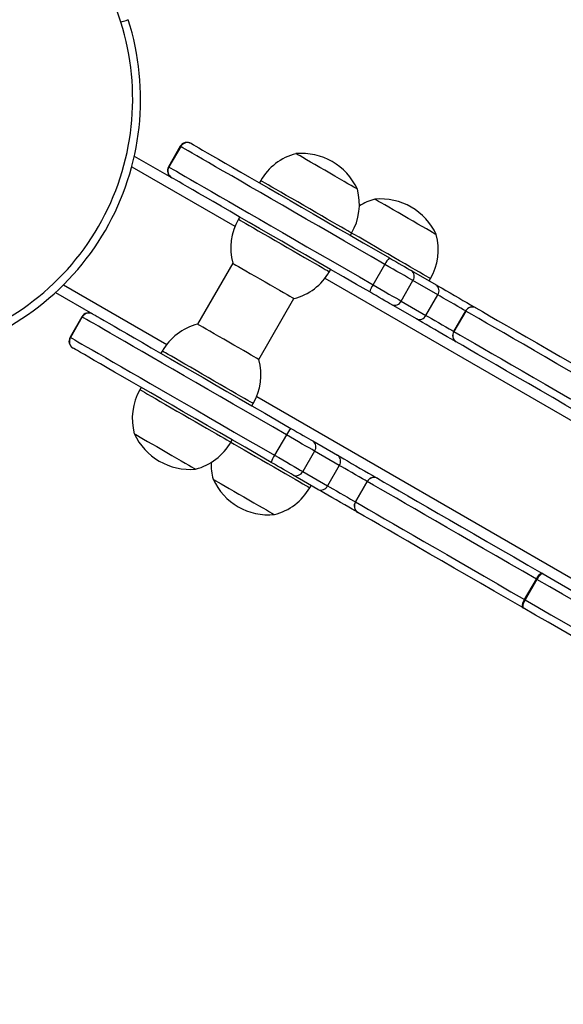
# Model space of a CAD drawing. Units: millimetres. Extents: x 82 to 1396, y -33 to 652.
# Drawn here: x 954 to 975, y 133 to 171 of the extents above; entities that cross this region are included whole.
import ezdxf

# ---------------------------------------------------------------- set-up
doc = ezdxf.new("R2010")
doc.units = ezdxf.units.MM
doc.header["$PDSIZE"] = -1
doc.layers.add('VP-DIM', color=7, linetype='Continuous')
doc.layers.add('VP-EQ', color=7, linetype='Continuous', true_color=0x8a3492)
doc.dimstyles.new('SLDDIMSTYLE0', dxfattribs={"dimtxt": 14, "dimasz": 20, "dimexe": 19.98, "dimexo": 50, "dimgap": 20, "dimtad": 0, "dimtoh": 1, "dimdec": 0, "dimrnd": 1e-09, "dimzin": 12, "dimdsep": 46, "dimtxsty": 'Standard', "dimsah": 1, "dimcen": 12, "dimadec": 0, "dimazin": 3, "dimtfac": 1, "dimtdec": 0, "dimtofl": 0, "dimtmove": 0, "dimatfit": 3, "dimfxl": 70, "dimfxlon": 1, "dimfrac": 2, "dimtolj": 1, "dimtzin": 12, "dimarcsym": 0})

# ---------------------------------------------------------------- blocks, each defined once
blk = doc.blocks.new('0660_')
at = {"layer": 'VP-EQ', "color": 0, "linetype": 'Continuous', "lineweight": 25}
for p, q in [((2380.287, 37.565), (2379.837, 36.785)), ((2379.851, 36.777), (2380.301, 37.557)), ((2380.302, 37.556), (2379.852, 36.777)), ((2380.301, 37.557), (2380.287, 37.565)), ((2380.697, 37.674), (2380.711, 37.667)), ((2378.535, 37.191), (2379.947, 36.375)), ((2378.436, 36.786), (2382.369, 34.516)), ((2379.837, 36.785), (2379.851, 36.777)), ((2379.961, 36.368), (2379.947, 36.375)), ((2383.351, 36.258), (2383.301, 36.171)), ((2382.551, 34.872), (2382.501, 34.786)), ((2386.765, 34.171), (2386.815, 34.258)), ((2386.915, 34.2), (2386.815, 34.258)), ((2382.288, 33.107), (2380.948, 30.786)), ((2387.63, 32.286), (2388.08, 33.066)), ((2385.964, 32.786), (2385.965, 32.786)), ((2385.965, 32.786), (2386.015, 32.872)), ((2389.085, 32.832), (2390.029, 32.287)), ((2375.836, 32.282), (2379.769, 30.012)), ((2385.797, 32.536), (2405.058, 21.416)), ((2388.701, 31.668), (2389.151, 32.447)), ((2390.095, 31.902), (2389.151, 32.447)), ((2389.77, 32.436), (2389.82, 32.523)), ((2375.535, 31.994), (2376.947, 31.179)), ((2389.645, 31.123), (2390.095, 31.902)), ((2383.278, 29.441), (2384.618, 31.762)), ((2384.621, 31.76), (2384.622, 31.76)), ((2389.279, 30.988), (2388.335, 31.533)), ((2388.701, 31.668), (2389.645, 31.123)), ((2376.947, 31.179), (2376.961, 31.171)), ((2390.708, 30.509), (2391.158, 31.289)), ((2391.162, 31.286), (2390.712, 30.507)), ((2391.158, 31.289), (2391.162, 31.286)), ((2376.537, 31.069), (2376.087, 30.29)), ((2376.101, 30.282), (2376.551, 31.061)), ((2376.552, 31.061), (2376.102, 30.282)), ((2376.551, 31.061), (2376.537, 31.069)), ((2376.087, 30.29), (2376.101, 30.282)), ((2376.211, 29.872), (2376.197, 29.88)), ((2379.601, 29.763), (2379.551, 29.676)), ((2378.801, 28.377), (2378.751, 28.29)), ((2383.197, 28.033), (2402.458, 16.912)), ((2383.015, 27.676), (2383.065, 27.763)), ((2382.215, 26.29), (2382.265, 26.377)), ((2384.33, 26.571), (2383.88, 25.791)), ((2385.335, 26.336), (2386.279, 25.792)), ((2385.402, 25.952), (2384.952, 25.172)), ((2386.345, 25.407), (2385.402, 25.952)), ((2384.952, 25.172), (2385.895, 24.627)), ((2386.345, 25.407), (2385.895, 24.627)), ((2385.529, 24.493), (2384.585, 25.037)), ((2386.958, 24.014), (2387.408, 24.793)), ((2387.412, 24.791), (2386.962, 24.012)), ((2385.22, 24.555), (2385.27, 24.642)), ((2393.403, 20.293), (2393.853, 21.072)), ((2393.874, 21.06), (2393.424, 20.281))]:
    blk.add_line(p, q, dxfattribs=at)
at = {"layer": 'VP-EQ', "color": 0, "linetype": 'Continuous', "lineweight": 25, "flags": 128}
for points in [[(2378.019, 42.298), (2378.075, 42.315), (2378.128, 42.332), (2378.178, 42.348), (2378.221, 42.362), (2378.257, 42.373), (2378.283, 42.382), (2378.3, 42.387), (2378.305, 42.388)], [(2388.08, 33.066), (2387.563, 33.364), (2387.051, 33.66), (2386.545, 33.952), (2386.048, 34.239), (2385.561, 34.52), (2385.087, 34.794), (2384.626, 35.06), (2384.181, 35.317), (2383.753, 35.564), (2383.344, 35.8), (2382.955, 36.024), (2382.589, 36.236), (2382.245, 36.434), (2381.926, 36.618), (2381.633, 36.788), (2381.367, 36.941), (2381.129, 37.079), (2380.919, 37.2), (2380.739, 37.304), (2380.589, 37.39), (2380.47, 37.459), (2380.382, 37.51), (2380.326, 37.542), (2380.302, 37.556)], [(2380.711, 37.666), (2380.735, 37.653), (2380.79, 37.621), (2380.875, 37.572), (2380.99, 37.505), (2381.136, 37.421), (2381.31, 37.321), (2381.513, 37.203), (2381.744, 37.07), (2382.002, 36.921), (2382.286, 36.757), (2382.595, 36.578), (2382.928, 36.386), (2383.284, 36.181), (2383.66, 35.964), (2384.057, 35.735), (2384.472, 35.495), (2384.903, 35.246), (2385.35, 34.988), (2385.81, 34.722), (2386.282, 34.45), (2386.764, 34.172), (2387.254, 33.889), (2387.751, 33.602), (2388.252, 33.313)], [(2385.091, 37.054), (2384.957, 37.132), (2384.848, 37.195), (2384.766, 37.242), (2384.714, 37.272), (2384.694, 37.284), (2384.694, 37.284)], [(2385.091, 37.054), (2384.957, 37.132), (2384.848, 37.195), (2384.766, 37.242), (2384.714, 37.272), (2384.694, 37.284), (2384.694, 37.284)], [(2379.852, 36.777), (2379.876, 36.763), (2379.932, 36.73), (2380.02, 36.68), (2380.139, 36.611), (2380.289, 36.524), (2380.469, 36.42), (2380.679, 36.299), (2380.917, 36.162), (2381.183, 36.008), (2381.476, 35.839), (2381.795, 35.655), (2382.139, 35.457), (2382.505, 35.245), (2382.894, 35.021), (2383.303, 34.785), (2383.731, 34.537), (2384.176, 34.28), (2384.637, 34.014), (2385.111, 33.74), (2385.598, 33.459), (2386.095, 33.172), (2386.601, 32.88), (2387.113, 32.585), (2387.63, 32.286)], [(2387.032, 35.934), (2387.02, 35.941), (2386.977, 35.966), (2386.904, 36.008), (2386.802, 36.067), (2386.674, 36.14), (2386.525, 36.227), (2386.357, 36.323), (2386.176, 36.428), (2385.986, 36.538), (2385.793, 36.649), (2385.602, 36.759), (2385.418, 36.866), (2385.246, 36.965), (2385.091, 37.054)], [(2387.032, 35.934), (2387.02, 35.941), (2386.977, 35.966), (2386.904, 36.008), (2386.802, 36.067), (2386.674, 36.14), (2386.525, 36.227), (2386.357, 36.323), (2386.176, 36.428), (2385.986, 36.538), (2385.793, 36.649), (2385.602, 36.759), (2385.418, 36.866), (2385.246, 36.965), (2385.091, 37.054)], [(2387.502, 32.014), (2387.001, 32.303), (2386.504, 32.59), (2386.014, 32.873), (2385.532, 33.151), (2385.06, 33.423), (2384.6, 33.689), (2384.153, 33.947), (2383.722, 34.196), (2383.307, 34.436), (2382.91, 34.665), (2382.534, 34.882), (2382.178, 35.087), (2381.845, 35.279), (2381.536, 35.458), (2381.252, 35.622), (2380.994, 35.771), (2380.763, 35.904), (2380.56, 36.022), (2380.386, 36.122), (2380.24, 36.206), (2380.125, 36.273), (2380.04, 36.322), (2379.985, 36.353), (2379.961, 36.367)], [(2383.94, 35.918), (2383.776, 36.012), (2383.636, 36.093), (2383.522, 36.159), (2383.436, 36.209), (2383.379, 36.241), (2383.353, 36.257), (2383.351, 36.258)], [(2386.815, 34.258), (2386.815, 34.258), (2386.795, 34.27), (2386.744, 34.299), (2386.664, 34.345), (2386.556, 34.407), (2386.422, 34.485), (2386.263, 34.576), (2386.084, 34.68), (2385.886, 34.794), (2385.675, 34.916), (2385.452, 35.045), (2385.223, 35.177), (2384.992, 35.31), (2384.762, 35.443), (2384.538, 35.572), (2384.324, 35.696), (2384.123, 35.812), (2383.94, 35.918)], [(2388.076, 35.331), (2387.945, 35.406), (2387.84, 35.467), (2387.762, 35.512), (2387.715, 35.54), (2387.699, 35.549), (2387.699, 35.549)], [(2388.076, 35.331), (2387.945, 35.406), (2387.84, 35.467), (2387.762, 35.512), (2387.715, 35.54), (2387.699, 35.549), (2387.699, 35.549)], [(2390.037, 34.199), (2390.021, 34.208), (2389.974, 34.235), (2389.896, 34.28), (2389.791, 34.341), (2389.66, 34.417), (2389.507, 34.505), (2389.338, 34.603), (2389.155, 34.708), (2388.965, 34.818), (2388.771, 34.93), (2388.581, 35.04), (2388.398, 35.145), (2388.229, 35.243), (2388.076, 35.331)], [(2390.037, 34.199), (2390.021, 34.208), (2389.974, 34.235), (2389.896, 34.28), (2389.791, 34.341), (2389.66, 34.417), (2389.507, 34.505), (2389.338, 34.603), (2389.155, 34.708), (2388.965, 34.818), (2388.771, 34.93), (2388.581, 35.04), (2388.398, 35.145), (2388.229, 35.243), (2388.076, 35.331)], [(2382.501, 34.786), (2382.502, 34.785), (2382.526, 34.771), (2382.581, 34.739), (2382.666, 34.691), (2382.778, 34.626), (2382.916, 34.546), (2383.078, 34.453), (2383.26, 34.347), (2383.46, 34.232), (2383.673, 34.109), (2383.897, 33.98), (2384.126, 33.847), (2384.358, 33.714), (2384.587, 33.581), (2384.809, 33.453), (2385.022, 33.33), (2385.22, 33.215), (2385.401, 33.111), (2385.561, 33.019), (2385.698, 32.94), (2385.808, 32.876), (2385.89, 32.829), (2385.942, 32.799), (2385.964, 32.786)], [(2389.82, 32.523), (2389.818, 32.524), (2389.793, 32.538), (2389.738, 32.57), (2389.653, 32.619), (2389.54, 32.685), (2389.401, 32.765), (2389.239, 32.859), (2389.056, 32.964), (2388.856, 33.08), (2388.642, 33.203), (2388.418, 33.332), (2388.189, 33.465), (2387.957, 33.598), (2387.728, 33.731), (2387.506, 33.859), (2387.293, 33.982), (2387.095, 34.096), (2386.915, 34.2)], [(2382.284, 33.11), (2382.295, 33.103), (2382.337, 33.079), (2382.409, 33.037), (2382.51, 32.979), (2382.637, 32.906), (2382.786, 32.82), (2382.953, 32.723), (2383.134, 32.619), (2383.323, 32.509), (2383.516, 32.398), (2383.708, 32.287), (2383.892, 32.181), (2384.064, 32.082), (2384.22, 31.992), (2384.355, 31.914), (2384.465, 31.85), (2384.547, 31.803), (2384.6, 31.772), (2384.621, 31.76)], [(2389.151, 32.447), (2389.057, 32.502), (2388.946, 32.565), (2388.822, 32.637), (2388.686, 32.715), (2388.542, 32.799), (2388.391, 32.886), (2388.236, 32.976), (2388.08, 33.066)], [(2388.252, 33.313), (2388.373, 33.243), (2388.493, 33.173), (2388.611, 33.105), (2388.723, 33.04), (2388.829, 32.98), (2388.925, 32.924), (2389.011, 32.874), (2389.085, 32.832)], [(2387.63, 32.286), (2387.786, 32.196), (2387.941, 32.107), (2388.092, 32.02), (2388.236, 31.936), (2388.372, 31.858), (2388.496, 31.786), (2388.607, 31.722), (2388.701, 31.668)], [(2390.029, 32.287), (2390.134, 32.226), (2390.261, 32.153), (2390.406, 32.069), (2390.564, 31.978), (2390.729, 31.883), (2390.895, 31.787), (2391.056, 31.694), (2391.206, 31.607), (2391.34, 31.53), (2391.453, 31.465), (2391.54, 31.414)], [(2388.335, 31.533), (2388.261, 31.575), (2388.175, 31.625), (2388.079, 31.681), (2387.973, 31.741), (2387.861, 31.806), (2387.743, 31.874), (2387.623, 31.944), (2387.502, 32.014)], [(2391.158, 31.289), (2391.08, 31.334), (2390.977, 31.393), (2390.853, 31.464), (2390.717, 31.543), (2390.574, 31.625), (2390.434, 31.707), (2390.302, 31.782), (2390.188, 31.849), (2390.095, 31.902)], [(2376.961, 31.171), (2376.985, 31.157), (2377.04, 31.126), (2377.125, 31.077), (2377.24, 31.01), (2377.386, 30.926), (2377.56, 30.825), (2377.763, 30.708), (2377.994, 30.575), (2378.252, 30.426), (2378.536, 30.262), (2378.845, 30.083), (2379.178, 29.891), (2379.534, 29.686), (2379.91, 29.468), (2380.307, 29.24), (2380.722, 29), (2381.153, 28.751), (2381.6, 28.493), (2382.06, 28.227), (2382.532, 27.955), (2383.014, 27.677), (2383.504, 27.394), (2384.001, 27.107), (2384.502, 26.818)], [(2397.603, 27.567), (2397.081, 27.869), (2396.568, 28.165), (2396.065, 28.455), (2395.574, 28.739), (2395.097, 29.014), (2394.636, 29.281), (2394.191, 29.538), (2393.764, 29.784), (2393.357, 30.019), (2392.971, 30.242), (2392.608, 30.452), (2392.267, 30.648), (2391.952, 30.83), (2391.662, 30.998), (2391.398, 31.15), (2391.162, 31.286)], [(2391.549, 31.409), (2391.548, 31.41), (2391.547, 31.41), (2391.546, 31.411), (2391.545, 31.412), (2391.544, 31.412), (2391.543, 31.413), (2391.542, 31.413), (2391.54, 31.414)], [(2391.549, 31.409), (2391.795, 31.267), (2392.071, 31.108), (2392.376, 30.932), (2392.71, 30.739), (2393.07, 30.531), (2393.456, 30.308), (2393.866, 30.071), (2394.298, 29.822), (2394.752, 29.56), (2395.224, 29.287), (2395.715, 29.004), (2396.221, 28.712), (2396.74, 28.412), (2397.272, 28.105), (2397.813, 27.793)], [(2384.33, 26.571), (2383.813, 26.869), (2383.301, 27.165), (2382.795, 27.456), (2382.298, 27.743), (2381.811, 28.025), (2381.337, 28.299), (2380.876, 28.565), (2380.431, 28.822), (2380.003, 29.069), (2379.594, 29.305), (2379.205, 29.529), (2378.839, 29.741), (2378.495, 29.939), (2378.176, 30.123), (2377.883, 30.292), (2377.617, 30.446), (2377.379, 30.584), (2377.169, 30.705), (2376.989, 30.809), (2376.839, 30.895), (2376.72, 30.964), (2376.632, 31.015), (2376.576, 31.047), (2376.552, 31.061)], [(2383.282, 29.439), (2383.28, 29.44), (2383.252, 29.456), (2383.193, 29.49), (2383.104, 29.541), (2382.989, 29.608), (2382.849, 29.689), (2382.69, 29.781), (2382.514, 29.882), (2382.328, 29.989), (2382.136, 30.1), (2381.943, 30.211), (2381.755, 30.32), (2381.577, 30.423), (2381.413, 30.518), (2381.269, 30.601), (2381.147, 30.671), (2381.052, 30.726), (2380.985, 30.765), (2380.95, 30.785), (2380.944, 30.789)], [(2390.79, 30.115), (2390.703, 30.166), (2390.59, 30.231), (2390.456, 30.308), (2390.306, 30.395), (2390.145, 30.488), (2389.979, 30.584), (2389.814, 30.679), (2389.656, 30.77), (2389.511, 30.854), (2389.384, 30.927), (2389.279, 30.988)], [(2389.645, 31.123), (2389.738, 31.069), (2389.852, 31.003), (2389.984, 30.927), (2390.124, 30.846), (2390.267, 30.764), (2390.403, 30.685), (2390.527, 30.614), (2390.63, 30.554), (2390.708, 30.509)], [(2390.712, 30.507), (2390.712, 30.507), (2390.711, 30.507), (2390.711, 30.508), (2390.71, 30.508), (2390.709, 30.508), (2390.709, 30.509), (2390.708, 30.509), (2390.708, 30.509)], [(2390.712, 30.507), (2390.948, 30.37), (2391.212, 30.218), (2391.502, 30.051), (2391.817, 29.869), (2392.158, 29.672), (2392.521, 29.462), (2392.907, 29.239), (2393.314, 29.004), (2393.741, 28.758), (2394.186, 28.501), (2394.647, 28.235), (2395.124, 27.959), (2395.615, 27.676), (2396.118, 27.386), (2396.631, 27.089), (2397.153, 26.788)], [(2376.102, 30.282), (2376.126, 30.268), (2376.182, 30.235), (2376.27, 30.184), (2376.389, 30.116), (2376.539, 30.029), (2376.719, 29.925), (2376.929, 29.804), (2377.167, 29.667), (2377.433, 29.513), (2377.726, 29.344), (2378.045, 29.16), (2378.389, 28.961), (2378.755, 28.75), (2379.144, 28.525), (2379.553, 28.289), (2379.981, 28.042), (2380.426, 27.785), (2380.887, 27.519), (2381.361, 27.245), (2381.848, 26.964), (2382.345, 26.677), (2382.851, 26.385), (2383.363, 26.089), (2383.88, 25.791)], [(2390.79, 30.115), (2390.792, 30.114), (2390.793, 30.114), (2390.794, 30.113), (2390.795, 30.113), (2390.796, 30.112), (2390.797, 30.111), (2390.798, 30.111), (2390.799, 30.11)], [(2397.063, 26.494), (2396.522, 26.806), (2395.99, 27.113), (2395.471, 27.413), (2394.965, 27.705), (2394.474, 27.988), (2394.002, 28.261), (2393.548, 28.523), (2393.116, 28.772), (2392.706, 29.009), (2392.32, 29.232), (2391.96, 29.44), (2391.626, 29.632), (2391.321, 29.809), (2391.045, 29.968), (2390.799, 30.11)], [(2383.752, 25.519), (2383.251, 25.808), (2382.754, 26.095), (2382.264, 26.377), (2381.782, 26.656), (2381.31, 26.928), (2380.85, 27.194), (2380.403, 27.452), (2379.972, 27.701), (2379.557, 27.94), (2379.16, 28.169), (2378.784, 28.387), (2378.428, 28.592), (2378.095, 28.784), (2377.786, 28.963), (2377.502, 29.127), (2377.244, 29.276), (2377.013, 29.409), (2376.81, 29.526), (2376.636, 29.627), (2376.49, 29.711), (2376.375, 29.778), (2376.29, 29.827), (2376.235, 29.858), (2376.211, 29.872)], [(2383.065, 27.763), (2383.058, 27.767), (2383.021, 27.788), (2382.955, 27.826), (2382.859, 27.881), (2382.737, 27.952), (2382.589, 28.037), (2382.419, 28.136), (2382.229, 28.245), (2382.024, 28.364), (2381.806, 28.489), (2381.58, 28.62), (2381.349, 28.753), (2381.118, 28.887), (2380.891, 29.018), (2380.672, 29.144), (2380.464, 29.264), (2380.272, 29.375), (2380.099, 29.475), (2379.948, 29.562), (2379.822, 29.635), (2379.722, 29.692), (2379.652, 29.733), (2379.611, 29.757), (2379.601, 29.763)], [(2378.751, 28.29), (2378.753, 28.289), (2378.779, 28.274), (2378.836, 28.241), (2378.922, 28.192), (2379.036, 28.126), (2379.176, 28.045), (2379.339, 27.951), (2379.523, 27.845), (2379.723, 27.729), (2379.938, 27.605), (2380.162, 27.476), (2380.391, 27.343), (2380.623, 27.21), (2380.852, 27.077), (2381.074, 26.949), (2381.286, 26.827), (2381.483, 26.713), (2381.663, 26.609), (2381.821, 26.518), (2381.956, 26.44), (2382.064, 26.378), (2382.144, 26.331), (2382.195, 26.302), (2382.215, 26.291), (2382.215, 26.29)], [(2384.502, 26.818), (2384.623, 26.748), (2384.743, 26.678), (2384.861, 26.61), (2384.973, 26.545), (2385.079, 26.484), (2385.175, 26.429), (2385.261, 26.379), (2385.335, 26.336)], [(2378.534, 26.614), (2378.546, 26.608), (2378.589, 26.583), (2378.662, 26.54), (2378.764, 26.481), (2378.892, 26.408), (2379.041, 26.321), (2379.209, 26.225), (2379.39, 26.12), (2379.58, 26.011), (2379.773, 25.899), (2379.964, 25.789), (2380.148, 25.682), (2380.32, 25.583), (2380.475, 25.494), (2380.609, 25.416), (2380.718, 25.353), (2380.8, 25.306), (2380.851, 25.276), (2380.872, 25.265), (2380.872, 25.264)], [(2378.534, 26.614), (2378.546, 26.608), (2378.589, 26.583), (2378.662, 26.54), (2378.764, 26.481), (2378.892, 26.408), (2379.041, 26.321), (2379.209, 26.225), (2379.39, 26.12), (2379.58, 26.011), (2379.773, 25.899), (2379.964, 25.789), (2380.148, 25.682), (2380.32, 25.583), (2380.475, 25.494), (2380.609, 25.416), (2380.718, 25.353), (2380.8, 25.306), (2380.851, 25.276), (2380.872, 25.265), (2380.872, 25.264)], [(2382.215, 26.29), (2382.337, 26.22), (2382.52, 26.114), (2382.72, 25.999), (2382.934, 25.875), (2383.157, 25.746), (2383.387, 25.614), (2383.618, 25.48), (2383.847, 25.348), (2384.07, 25.219), (2384.282, 25.097), (2384.48, 24.982), (2384.661, 24.878), (2384.82, 24.786), (2384.956, 24.708), (2385.065, 24.645), (2385.147, 24.598), (2385.198, 24.568), (2385.219, 24.556), (2385.22, 24.555)], [(2385.402, 25.952), (2385.307, 26.007), (2385.196, 26.07), (2385.072, 26.142), (2384.936, 26.22), (2384.792, 26.304), (2384.641, 26.391), (2384.486, 26.48), (2384.33, 26.571)], [(2384.585, 25.037), (2384.511, 25.08), (2384.425, 25.13), (2384.329, 25.185), (2384.223, 25.246), (2384.111, 25.311), (2383.993, 25.379), (2383.873, 25.449), (2383.752, 25.519)], [(2383.88, 25.791), (2384.036, 25.701), (2384.191, 25.612), (2384.342, 25.524), (2384.486, 25.441), (2384.622, 25.363), (2384.746, 25.291), (2384.857, 25.227), (2384.952, 25.172)], [(2386.279, 25.792), (2386.384, 25.731), (2386.511, 25.658), (2386.656, 25.574), (2386.814, 25.483), (2386.979, 25.387), (2387.145, 25.292), (2387.306, 25.199), (2387.456, 25.112), (2387.59, 25.035), (2387.703, 24.97), (2387.79, 24.919)], [(2387.408, 24.793), (2387.33, 24.838), (2387.227, 24.898), (2387.103, 24.969), (2386.967, 25.048), (2386.824, 25.13), (2386.684, 25.211), (2386.552, 25.287), (2386.438, 25.354), (2386.345, 25.407)], [(2381.539, 24.879), (2381.543, 24.877), (2381.575, 24.859), (2381.638, 24.822), (2381.73, 24.769), (2381.849, 24.7), (2381.991, 24.618), (2382.153, 24.525), (2382.33, 24.423), (2382.517, 24.315), (2382.71, 24.203), (2382.902, 24.092), (2383.089, 23.984), (2383.266, 23.882), (2383.427, 23.789), (2383.569, 23.707), (2383.688, 23.639), (2383.779, 23.586), (2383.842, 23.55), (2383.873, 23.532), (2383.877, 23.529)], [(2381.539, 24.879), (2381.543, 24.877), (2381.575, 24.859), (2381.638, 24.822), (2381.73, 24.769), (2381.849, 24.7), (2381.991, 24.618), (2382.153, 24.525), (2382.33, 24.423), (2382.517, 24.315), (2382.71, 24.203), (2382.902, 24.092), (2383.089, 23.984), (2383.266, 23.882), (2383.427, 23.789), (2383.569, 23.707), (2383.688, 23.639), (2383.779, 23.586), (2383.842, 23.55), (2383.873, 23.532), (2383.877, 23.529)], [(2393.853, 21.072), (2393.331, 21.374), (2392.818, 21.67), (2392.315, 21.96), (2391.824, 22.244), (2391.347, 22.519), (2390.886, 22.786), (2390.441, 23.042), (2390.014, 23.289), (2389.607, 23.524), (2389.221, 23.746), (2388.858, 23.956), (2388.517, 24.153), (2388.202, 24.335), (2387.912, 24.503), (2387.648, 24.655), (2387.412, 24.791)], [(2387.799, 24.914), (2387.798, 24.915), (2387.797, 24.915), (2387.796, 24.916), (2387.795, 24.916), (2387.794, 24.917), (2387.793, 24.918), (2387.792, 24.918), (2387.79, 24.919)], [(2387.799, 24.914), (2388.045, 24.772), (2388.321, 24.613), (2388.626, 24.436), (2388.96, 24.244), (2389.32, 24.036), (2389.706, 23.813), (2390.116, 23.576), (2390.548, 23.327), (2391.002, 23.065), (2391.474, 22.792), (2391.965, 22.509), (2392.471, 22.217), (2392.99, 21.917), (2393.522, 21.61), (2394.063, 21.297)], [(2387.04, 23.62), (2386.953, 23.671), (2386.84, 23.736), (2386.706, 23.813), (2386.556, 23.9), (2386.395, 23.993), (2386.229, 24.088), (2386.064, 24.184), (2385.906, 24.275), (2385.761, 24.359), (2385.634, 24.432), (2385.529, 24.493)], [(2385.895, 24.627), (2385.988, 24.574), (2386.102, 24.508), (2386.234, 24.432), (2386.374, 24.351), (2386.517, 24.269), (2386.653, 24.19), (2386.777, 24.119), (2386.88, 24.059), (2386.958, 24.014)], [(2386.962, 24.012), (2387.198, 23.875), (2387.462, 23.723), (2387.752, 23.556), (2388.067, 23.373), (2388.408, 23.177), (2388.771, 22.967), (2389.157, 22.744), (2389.564, 22.509), (2389.991, 22.263), (2390.436, 22.006), (2390.897, 21.74), (2391.374, 21.464), (2391.865, 21.181), (2392.368, 20.89), (2392.881, 20.594), (2393.403, 20.293)], [(2393.313, 19.998), (2392.772, 20.311), (2392.24, 20.618), (2391.721, 20.918), (2391.215, 21.21), (2390.724, 21.493), (2390.252, 21.766), (2389.798, 22.028), (2389.366, 22.277), (2388.956, 22.514), (2388.57, 22.737), (2388.21, 22.945), (2387.876, 23.137), (2387.571, 23.314), (2387.295, 23.473), (2387.049, 23.615)], [(2393.853, 21.072), (2393.856, 21.071), (2393.859, 21.069), (2393.861, 21.068), (2393.864, 21.066), (2393.866, 21.065), (2393.869, 21.063), (2393.871, 21.062), (2393.874, 21.06)], [(2394.104, 21.274), (2394.086, 21.278), (2394.062, 21.272), (2394.034, 21.256), (2394.004, 21.23), (2393.971, 21.197), (2393.938, 21.156), (2393.905, 21.11), (2393.874, 21.06)], [(2401.012, 16.939), (2400.607, 17.173), (2400.184, 17.417), (2399.744, 17.671), (2399.288, 17.934), (2398.82, 18.205), (2398.34, 18.481), (2397.852, 18.764), (2397.356, 19.05), (2396.856, 19.339), (2396.353, 19.629), (2395.849, 19.92), (2395.348, 20.209), (2394.85, 20.497), (2394.358, 20.781), (2393.874, 21.06)], [(2394.104, 21.274), (2394.099, 21.277), (2394.094, 21.279), (2394.089, 21.282), (2394.084, 21.285), (2394.079, 21.288), (2394.074, 21.291), (2394.068, 21.294), (2394.063, 21.297)], [(2394.104, 21.274), (2394.572, 21.004), (2395.047, 20.729), (2395.528, 20.452), (2396.013, 20.172), (2396.499, 19.891), (2396.985, 19.61), (2397.469, 19.331), (2397.947, 19.055), (2398.419, 18.782), (2398.883, 18.515), (2399.335, 18.253), (2399.775, 18), (2400.2, 17.754), (2400.609, 17.518), (2401, 17.292)], [(2393.424, 20.281), (2393.396, 20.229), (2393.373, 20.178), (2393.354, 20.129), (2393.341, 20.083), (2393.335, 20.044), (2393.335, 20.012), (2393.342, 19.989), (2393.354, 19.975)], [(2393.403, 20.293), (2393.406, 20.291), (2393.409, 20.29), (2393.411, 20.288), (2393.414, 20.287), (2393.416, 20.285), (2393.419, 20.284), (2393.421, 20.282), (2393.424, 20.281)], [(2393.424, 20.281), (2393.908, 20.001), (2394.4, 19.717), (2394.898, 19.43), (2395.399, 19.14), (2395.903, 18.85), (2396.406, 18.559), (2396.906, 18.27), (2397.402, 17.984), (2397.89, 17.702), (2398.37, 17.425), (2398.838, 17.155), (2399.294, 16.892), (2399.734, 16.638), (2400.157, 16.393), (2400.562, 16.16)], [(2393.313, 19.998), (2393.318, 19.995), (2393.324, 19.992), (2393.329, 19.989), (2393.334, 19.986), (2393.339, 19.983), (2393.344, 19.98), (2393.349, 19.977), (2393.354, 19.975)], [(2400.25, 15.993), (2399.859, 16.219), (2399.45, 16.455), (2399.025, 16.7), (2398.585, 16.954), (2398.133, 17.216), (2397.669, 17.483), (2397.197, 17.756), (2396.719, 18.032), (2396.235, 18.311), (2395.749, 18.592), (2395.263, 18.873), (2394.778, 19.153), (2394.297, 19.43), (2393.822, 19.705), (2393.354, 19.975)]]:
    blk.add_lwpolyline(points, dxfattribs=at)
at = {"layer": 'VP-EQ', "color": 0, "linetype": 'Continuous', "lineweight": 25}
for centre, radius, start, end in [((2271.227, 8.389), 112.047, 17.61573, 42.38427), ((2368.774, 39.362), 9.7, 282.3843, 17.6157), ((2368.774, 39.362), 10, 282.3843, 17.6157), ((2380.547, 37.415), 0.3, 60, 150), ((2380.561, 37.407), 0.3, 60.0411, 150.0404), ((2380.323, 37.593), 0.0425, 239.8028, 240.3225), ((2380.561, 37.406), 0.3, 60.0039, 150.0041), ((2385.253, 35.159), 2.197, 104.7603, 150), ((2384.911, 34.96), 2.334, 24.6647, 95.3353), ((2380.097, 36.635), 0.3, 150, 240), ((2380.111, 36.627), 0.3, 149.9961, 239.9958), ((2380.111, 36.627), 0.3, 149.9599, 239.9591), ((2379.873, 36.814), 0.0425, 239.8028, 240.3225), ((2384.912, 35.356), 2.197, 330, 15.2397), ((2388.259, 33.424), 2.197, 104.7603, 121.5678), ((2387.916, 33.225), 2.334, 24.6647, 95.3353), ((2384.403, 33.687), 2.197, 150, 195.2397), ((2387.917, 33.621), 2.197, 330, 15.2397), ((2388.906, 32.675), 0.914, 135.7163, 154.6731), ((2384.062, 33.884), 2.197, 284.7603, 330), ((2388.923, 32.606), 0.278, 325.2587, 54.3037), ((2388.381, 31.766), 0.914, 145.3255, 164.2856), ((2389.867, 32.061), 0.278, 325.2592, 54.304), ((2388.45, 31.786), 0.278, 245.6964, 334.7408), ((2376.797, 30.919), 0.3, 60, 150), ((2376.811, 30.912), 0.3, 60.0407, 150.0404), ((2376.811, 30.911), 0.3, 60.0038, 150.0038), ((2391.412, 31.159), 0.286, 63.3323, 152.9838), ((2391.417, 31.153), 0.288, 62.7685, 152.5242), ((2376.59, 31.129), 0.0782, 239.9216, 240.2037), ((2381.503, 28.664), 2.197, 104.7603, 150), ((2389.394, 31.241), 0.278, 245.6961, 334.7407), ((2390.947, 30.354), 0.286, 147.0172, 236.6663), ((2390.955, 30.352), 0.288, 147.4762, 237.2313), ((2376.347, 30.14), 0.3, 150, 240), ((2376.361, 30.132), 0.3, 149.9961, 239.9957), ((2376.361, 30.132), 0.3, 149.9597, 239.9593), ((2376.14, 30.35), 0.0782, 239.9216, 240.2037), ((2381.162, 28.861), 2.197, 330, 15.2397), ((2380.653, 27.192), 2.197, 150, 195.2397), ((2385.156, 26.18), 0.914, 135.7148, 154.6734), ((2380.655, 27.589), 2.334, 204.6647, 275.3353), ((2380.312, 27.389), 2.197, 284.7603, 330), ((2385.173, 26.11), 0.278, 325.2597, 54.3026), ((2383.659, 25.457), 2.197, 178.4322, 195.2397), ((2384.631, 25.271), 0.914, 145.3262, 164.2859), ((2386.117, 25.565), 0.278, 325.2592, 54.304), ((2384.7, 25.291), 0.278, 245.6962, 334.7411), ((2383.66, 25.854), 2.334, 204.6647, 275.3353), ((2387.662, 24.664), 0.286, 63.3319, 152.9842), ((2389.152, 27.81), 3.485, 239.9585, 240.0385), ((2387.667, 24.658), 0.288, 62.7688, 152.5243), ((2383.317, 25.654), 2.197, 284.7603, 330), ((2385.644, 24.746), 0.278, 245.6958, 334.7406), ((2387.197, 23.858), 0.286, 147.0164, 236.6671), ((2387.205, 23.857), 0.288, 147.4749, 237.2327), ((2385.294, 21.127), 3.332, 59.9566, 60.0404), ((2384.784, 19.699), 4.524, 59.952, 60.0754), ((2394.216, 20.945), 0.385, 113.4587, 160.645), ((2393.695, 20.042), 0.385, 139.3544, 186.5423)]:
    blk.add_arc(centre, radius, start, end, dxfattribs=at)
blk = doc.blocks.new('0660_2d')
at = {"layer": 'VP-EQ', "color": 0}
blk.add_blockref('0660_', (-481.016, 36.116), dxfattribs=at)
blk = doc.blocks.new('*D242')
at = {"layer": 'Defpoints', "color": 0}
for p in [(1028.876, 560.191), (824.693, 125.925), (1028.876, 125.881)]:
    blk.add_point(p, dxfattribs=at)
at = {"layer": 'VP-DIM', "color": 0, "lineweight": -2}
for p, q in [((824.693, 490.191), (824.693, 580.171)), ((1028.876, 490.191), (1028.876, 580.171)), ((844.693, 560.191), (889.284, 560.191)), ((1008.876, 560.191), (964.284, 560.191))]:
    blk.add_line(p, q, dxfattribs=at)
at = {"layer": 'VP-DIM', "color": 0}
for points in [[(844.693, 563.524), (844.693, 556.858), (824.693, 560.191)], [(1008.876, 556.858), (1008.876, 563.524), (1028.876, 560.191)]]:
    blk.add_solid(points, dxfattribs=at)
at = {"layer": 'VP-DIM', "color": 0, "insert": (926.784, 560.191), "char_height": 14, "attachment_point": 5}
blk.add_mtext('\\A1;206', dxfattribs=at)
blk = doc.blocks.new('*D243')
at = {"layer": 'Defpoints', "color": 0}
for p in [(926.785, 297.345), (1019.197, 118.036), (1290.43, 118.036)]:
    blk.add_point(p, dxfattribs=at)
at = {"layer": 'VP-DIM', "color": 0, "lineweight": -2}
for p, q in [((1220.43, 297.345), (1310.41, 297.345)), ((1290.43, 277.345), (1290.43, 242.648)), ((1290.43, 138.036), (1290.43, 174.648)), ((1220.43, 118.036), (1310.41, 118.036))]:
    blk.add_line(p, q, dxfattribs=at)
at = {"layer": 'VP-DIM', "color": 0}
for points in [[(1293.763, 277.345), (1287.096, 277.345), (1290.43, 297.345)], [(1287.096, 138.036), (1293.763, 138.036), (1290.43, 118.036)]]:
    blk.add_solid(points, dxfattribs=at)
at = {"layer": 'VP-DIM', "color": 0, "insert": (1290.43, 208.648), "char_height": 14, "attachment_point": 5, "rotation": 90}
blk.add_mtext('\\A1;181', dxfattribs=at)
blk = doc.blocks.new('*D244')
at = {"layer": 'Defpoints', "color": 0}
for p in [(926.785, 448.191), (1029.785, -32.809), (1375.785, -32.809)]:
    blk.add_point(p, dxfattribs=at)
at = {"layer": 'VP-DIM', "color": 0, "lineweight": -2}
for p, q in [((1305.785, 448.191), (1395.765, 448.191)), ((1375.785, 428.191), (1375.785, 241.631)), ((1375.785, -12.809), (1375.785, 168.964)), ((1305.785, -32.809), (1395.765, -32.809))]:
    blk.add_line(p, q, dxfattribs=at)
at = {"layer": 'VP-DIM', "color": 0}
for points in [[(1379.118, 428.191), (1372.451, 428.191), (1375.785, 448.191)], [(1372.451, -12.809), (1379.118, -12.809), (1375.785, -32.809)]]:
    blk.add_solid(points, dxfattribs=at)
at = {"layer": 'VP-DIM', "color": 0, "insert": (1375.785, 205.297), "char_height": 14, "attachment_point": 5, "rotation": 90}
blk.add_mtext('\\A1;481', dxfattribs=at)
blk = doc.blocks.new('*D245')
at = {"layer": 'Defpoints', "color": 0}
for p in [(673.784, 632.191), (673.784, 127.648), (1179.785, 127.648)]:
    blk.add_point(p, dxfattribs=at)
at = {"layer": 'VP-DIM', "color": 0, "lineweight": -2}
for p, q in [((673.784, 562.191), (673.784, 652.171)), ((1179.785, 562.191), (1179.785, 652.171)), ((693.784, 632.191), (888.088, 632.191)), ((1159.785, 632.191), (963.088, 632.191))]:
    blk.add_line(p, q, dxfattribs=at)
at = {"layer": 'VP-DIM', "color": 0}
for points in [[(693.784, 635.524), (693.784, 628.858), (673.784, 632.191)], [(1159.785, 628.858), (1159.785, 635.524), (1179.785, 632.191)]]:
    blk.add_solid(points, dxfattribs=at)
at = {"layer": 'VP-DIM', "color": 0, "insert": (925.588, 632.191), "char_height": 14, "attachment_point": 5}
blk.add_mtext('\\A1;506', dxfattribs=at)

msp = doc.modelspace()

# ---------------------------------------------------------------- block references
at = {"layer": 'VP-EQ', "color": 0}
msp.add_blockref('0660_2d', (-939.023, 92.447), dxfattribs=at)

# ---------------------------------------------------------------- dimensions: what is measured, and where the dimension line sits
at = {"layer": 'VP-DIM', "color": 0}
dim = msp.add_linear_dim(base=(673.784, 632.191), p1=(1179.785, 127.648), p2=(673.784, 127.648), dimstyle='SLDDIMSTYLE0', dxfattribs=at)
dim.commit()
dim.dimension.update_dxf_attribs({"geometry": '*D245', "text_midpoint": (925.588, 632.191), "dimtype": 160})
dim = msp.add_linear_dim(base=(1028.876, 560.191), p1=(824.693, 125.925), p2=(1028.876, 125.881), text='206', dimstyle='SLDDIMSTYLE0', dxfattribs=at)
dim.commit()
dim.dimension.update_dxf_attribs({"geometry": '*D242', "text_midpoint": (926.784, 560.191), "dimtype": 160})
dim = msp.add_linear_dim(base=(1375.785, -32.809), p1=(926.785, 448.191), p2=(1029.785, -32.809), angle=90, dimstyle='SLDDIMSTYLE0', dxfattribs=at)
dim.commit()
dim.dimension.update_dxf_attribs({"geometry": '*D244', "text_midpoint": (1375.785, 205.297), "dimtype": 160})
dim = msp.add_linear_dim(base=(1290.43, 118.036), p1=(926.785, 297.345), p2=(1019.197, 118.036), angle=90, text='181', dimstyle='SLDDIMSTYLE0', dxfattribs=at)
dim.commit()
dim.dimension.update_dxf_attribs({"geometry": '*D243', "text_midpoint": (1290.43, 208.648), "dimtype": 160})

doc.saveas('drawing.dxf')
